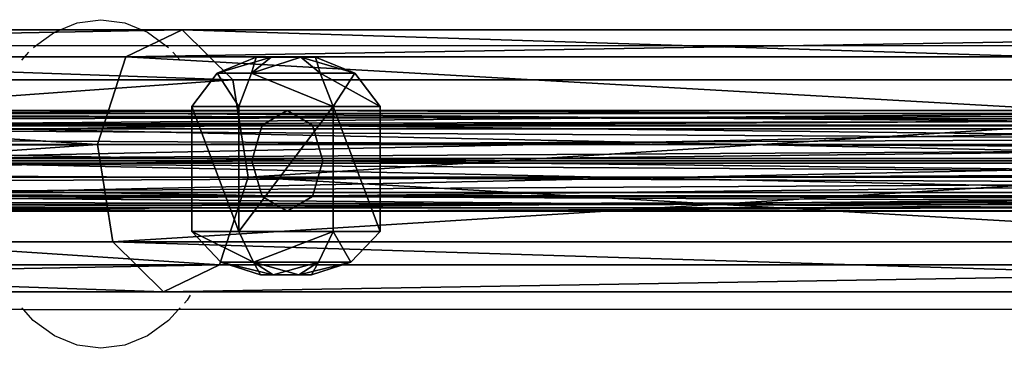
# Model space of a CAD drawing. Units: inches. Extents: x -375 to 354, y -426 to 409.
# Drawn here: x -130 to -114, y 203 to 208 of the extents above; entities that cross this region are included whole.
import ezdxf

# ---------------------------------------------------------------- set-up
doc = ezdxf.new("R2010")
doc.units = ezdxf.units.IN
doc.header["$MEASUREMENT"] = 0
doc.layers.get('0').update_dxf_attribs({"true_color": 0xffffff})
doc.layers.add('strefa bezpieczeństwa', color=1, linetype='Continuous')

# ---------------------------------------------------------------- blocks, each defined once
blk = doc.blocks.new('Group_128')
at = {"color": 7, "true_color": 0xebebeb}
for p, q in [((49.608, 4.168, 130.592), (71.534, 4.168, 149.01)), ((70.641, 3.74, 150.283), (71.534, 4.168, 149.01)), ((71.534, 4.168, 149.01), (72.339, 3.375, 147.86)), ((71.534, 4.168, 149.01), (96.333, 4.168, 163.324)), ((48.508, 3.74, 131.691), (70.641, 3.74, 150.283)), ((70.185, 2.342, 150.936), (70.641, 3.74, 150.283)), ((70.641, 3.74, 150.283), (95.676, 3.74, 164.734)), ((50.602, 3.375, 129.601), (72.339, 3.375, 147.86)), ((72.339, 3.375, 147.86), (72.585, 1.826, 147.509)), ((72.339, 3.375, 147.86), (96.926, 3.375, 162.052)), ((47.944, 2.342, 132.253), (70.185, 2.342, 150.936)), ((70.431, 0.793, 150.584), (70.185, 2.342, 150.936)), ((70.185, 2.342, 150.936), (95.34, 2.342, 165.456)), ((50.905, 1.826, 129.297), (72.585, 1.826, 147.509)), ((72.585, 1.826, 147.509), (72.128, 0.428, 148.161)), ((72.585, 1.826, 147.509), (97.107, 1.826, 161.663)), ((48.248, 0.793, 131.95), (70.431, 0.793, 150.584)), ((71.236, 0, 149.435), (70.431, 0.793, 150.584)), ((70.431, 0.793, 150.584), (95.522, 0.793, 165.067)), ((72.128, 0.428, 148.161), (50.342, 0.428, 129.86)), ((72.128, 0.428, 148.161), (71.236, 0, 149.435)), ((96.771, 0.428, 162.385), (72.128, 0.428, 148.161)), ((49.241, 0, 130.959), (71.236, 0, 149.435)), ((71.236, 0, 149.435), (96.114, 0, 163.795))]:
    blk.add_line(p, q, dxfattribs=at)
mesh = blk.add_polyface(dxfattribs=at)
corners = [(71.534, 4.168, 149.01), (48.508, 3.74, 131.691), (49.608, 4.168, 130.592), (70.641, 3.74, 150.283)]
mesh.append_faces([[corners[k] for k in face] for face in [(0, 1, 2), (1, 0, 3)]], dxfattribs={"vtx0": -1, "color": 7})
mesh = blk.add_polyface(dxfattribs=at)
corners = [(72.339, 3.375, 147.86), (49.608, 4.168, 130.592), (50.602, 3.375, 129.601), (71.534, 4.168, 149.01)]
mesh.append_faces([[corners[k] for k in face] for face in [(0, 1, 2), (1, 0, 3)]], dxfattribs={"vtx0": -1, "color": 7})
mesh = blk.add_polyface(dxfattribs=at)
corners = [(96.333, 4.168, 163.324), (70.641, 3.74, 150.283), (71.534, 4.168, 149.01), (95.676, 3.74, 164.734)]
mesh.append_faces([[corners[k] for k in face] for face in [(0, 1, 2), (1, 0, 3)]], dxfattribs={"vtx0": -1, "color": 7})
mesh = blk.add_polyface(dxfattribs=at)
corners = [(96.926, 3.375, 162.052), (71.534, 4.168, 149.01), (72.339, 3.375, 147.86), (96.333, 4.168, 163.324)]
mesh.append_faces([[corners[k] for k in face] for face in [(0, 1, 2), (1, 0, 3)]], dxfattribs={"vtx0": -1, "color": 7})
mesh = blk.add_polyface(dxfattribs=at)
corners = [(48.508, 3.74, 131.691), (70.185, 2.342, 150.936), (47.944, 2.342, 132.253), (70.641, 3.74, 150.283)]
mesh.append_faces([[corners[k] for k in face] for face in [(0, 1, 2), (1, 0, 3)]], dxfattribs={"vtx0": -1, "color": 7})
mesh = blk.add_polyface(dxfattribs=at)
corners = [(70.641, 3.74, 150.283), (95.34, 2.342, 165.456), (70.185, 2.342, 150.936), (95.676, 3.74, 164.734)]
mesh.append_faces([[corners[k] for k in face] for face in [(0, 1, 2), (1, 0, 3)]], dxfattribs={"vtx0": -1, "color": 7})
mesh = blk.add_polyface(dxfattribs=at)
corners = [(50.905, 1.826, 129.297), (72.339, 3.375, 147.86), (50.602, 3.375, 129.601), (72.585, 1.826, 147.509)]
mesh.append_faces([[corners[k] for k in face] for face in [(0, 1, 2), (1, 0, 3)]], dxfattribs={"vtx0": -1, "color": 7})
mesh = blk.add_polyface(dxfattribs=at)
corners = [(72.585, 1.826, 147.509), (96.926, 3.375, 162.052), (72.339, 3.375, 147.86), (97.107, 1.826, 161.663)]
mesh.append_faces([[corners[k] for k in face] for face in [(0, 1, 2), (1, 0, 3)]], dxfattribs={"vtx0": -1, "color": 7})
mesh = blk.add_polyface(dxfattribs=at)
corners = [(70.185, 2.342, 150.936), (48.248, 0.793, 131.95), (47.944, 2.342, 132.253), (70.431, 0.793, 150.584)]
mesh.append_faces([[corners[k] for k in face] for face in [(0, 1, 2), (1, 0, 3)]], dxfattribs={"vtx0": -1, "color": 7})
mesh = blk.add_polyface(dxfattribs=at)
corners = [(95.34, 2.342, 165.456), (70.431, 0.793, 150.584), (70.185, 2.342, 150.936), (95.522, 0.793, 165.067)]
mesh.append_faces([[corners[k] for k in face] for face in [(0, 1, 2), (1, 0, 3)]], dxfattribs={"vtx0": -1, "color": 7})
mesh = blk.add_polyface(dxfattribs=at)
corners = [(72.128, 0.428, 148.161), (50.905, 1.826, 129.297), (50.342, 0.428, 129.86), (72.585, 1.826, 147.509)]
mesh.append_faces([[corners[k] for k in face] for face in [(0, 1, 2), (1, 0, 3)]], dxfattribs={"vtx0": -1, "color": 7})
mesh = blk.add_polyface(dxfattribs=at)
corners = [(96.771, 0.428, 162.385), (72.585, 1.826, 147.509), (72.128, 0.428, 148.161), (97.107, 1.826, 161.663)]
mesh.append_faces([[corners[k] for k in face] for face in [(0, 1, 2), (1, 0, 3)]], dxfattribs={"vtx0": -1, "color": 7})
mesh = blk.add_polyface(dxfattribs=at)
corners = [(48.248, 0.793, 131.95), (71.236, 0, 149.435), (49.241, 0, 130.959), (70.431, 0.793, 150.584)]
mesh.append_faces([[corners[k] for k in face] for face in [(0, 1, 2), (1, 0, 3)]], dxfattribs={"vtx0": -1, "color": 7})
mesh = blk.add_polyface(dxfattribs=at)
corners = [(70.431, 0.793, 150.584), (96.114, 0, 163.795), (71.236, 0, 149.435), (95.522, 0.793, 165.067)]
mesh.append_faces([[corners[k] for k in face] for face in [(0, 1, 2), (1, 0, 3)]], dxfattribs={"vtx0": -1, "color": 7})
mesh = blk.add_polyface(dxfattribs=at)
corners = [(49.241, 0, 130.959), (72.128, 0.428, 148.161), (50.342, 0.428, 129.86), (71.236, 0, 149.435)]
mesh.append_faces([[corners[k] for k in face] for face in [(0, 1, 2), (1, 0, 3)]], dxfattribs={"vtx0": -1, "color": 7})
mesh = blk.add_polyface(dxfattribs=at)
corners = [(71.236, 0, 149.435), (96.771, 0.428, 162.385), (72.128, 0.428, 148.161), (96.114, 0, 163.795)]
mesh.append_faces([[corners[k] for k in face] for face in [(0, 1, 2), (1, 0, 3)]], dxfattribs={"vtx0": -1, "color": 7})
blk = doc.blocks.new('Group_139')
at = {"color": 12, "true_color": 0xce0000}
for p, q in [((27.56, 1.6, 40.708), (0.649, 1.6, 0.434)), ((27.162, 1.366, 41.106), (0.19, 1.366, 0.741)), ((27.958, 1.366, 40.31), (1.108, 1.366, 0.127)), ((26.997, 0.8, 41.271), (0, 0.8, 0.868)), ((28.123, 0.8, 40.145), (1.299, 0.8)), ((27.162, 0.234, 41.106), (0.19, 0.234, 0.741)), ((27.958, 0.234, 40.31), (1.108, 0.234, 0.127)), ((0.649, 0, 0.434), (27.56, 0, 40.708))]:
    blk.add_line(p, q, dxfattribs=at)
mesh = blk.add_polyface(dxfattribs=at)
corners = [(0.19, 1.366, 0.741), (27.56, 1.6, 40.708), (0.649, 1.6, 0.434), (27.162, 1.366, 41.106)]
mesh.append_faces([[corners[k] for k in face] for face in [(0, 1, 2), (1, 0, 3)]], dxfattribs={"vtx0": -1, "color": 12})
mesh = blk.add_polyface(dxfattribs=at)
corners = [(0.649, 1.6, 0.434), (27.958, 1.366, 40.31), (1.108, 1.366, 0.127), (27.56, 1.6, 40.708)]
mesh.append_faces([[corners[k] for k in face] for face in [(0, 1, 2), (1, 0, 3)]], dxfattribs={"vtx0": -1, "color": 12})
mesh = blk.add_polyface(dxfattribs=at)
corners = [(27.162, 1.366, 41.106), (0, 0.8, 0.868), (26.997, 0.8, 41.271), (0.19, 1.366, 0.741)]
mesh.append_faces([[corners[k] for k in face] for face in [(0, 1, 2), (1, 0, 3)]], dxfattribs={"vtx0": -1, "color": 12})
mesh = blk.add_polyface(dxfattribs=at)
corners = [(1.108, 1.366, 0.127), (28.123, 0.8, 40.145), (1.299, 0.8), (27.958, 1.366, 40.31)]
mesh.append_faces([[corners[k] for k in face] for face in [(0, 1, 2), (1, 0, 3)]], dxfattribs={"vtx0": -1, "color": 12})
mesh = blk.add_polyface(dxfattribs=at)
corners = [(26.997, 0.8, 41.271), (0.19, 0.234, 0.741), (27.162, 0.234, 41.106), (0, 0.8, 0.868)]
mesh.append_faces([[corners[k] for k in face] for face in [(0, 1, 2), (1, 0, 3)]], dxfattribs={"vtx0": -1, "color": 12})
mesh = blk.add_polyface(dxfattribs=at)
corners = [(1.299, 0.8), (27.958, 0.234, 40.31), (1.108, 0.234, 0.127), (28.123, 0.8, 40.145)]
mesh.append_faces([[corners[k] for k in face] for face in [(0, 1, 2), (1, 0, 3)]], dxfattribs={"vtx0": -1, "color": 12})
mesh = blk.add_polyface(dxfattribs=at)
corners = [(27.56, 0, 40.708), (0.19, 0.234, 0.741), (0.649, 0, 0.434), (27.162, 0.234, 41.106)]
mesh.append_faces([[corners[k] for k in face] for face in [(0, 1, 2), (1, 0, 3)]], dxfattribs={"vtx0": -1, "color": 12})
mesh = blk.add_polyface(dxfattribs=at)
corners = [(27.958, 0.234, 40.31), (0.649, 0, 0.434), (1.108, 0.234, 0.127), (27.56, 0, 40.708)]
mesh.append_faces([[corners[k] for k in face] for face in [(0, 1, 2), (1, 0, 3)]], dxfattribs={"vtx0": -1, "color": 12})
blk = doc.blocks.new('Group_132')
at = {"color": 12, "true_color": 0xce0000}
for p, q in [((115.287, 1.6, 0.74), (0.306, 1.6, 48.388)), ((0.09, 1.366, 47.866), (115.071, 1.366, 0.217)), ((0.522, 1.366, 48.91), (115.503, 1.366, 1.263)), ((0, 0.8, 47.649), (114.982, 0.8)), ((0.612, 0.8, 49.126), (115.592, 0.8, 1.479)), ((0.09, 0.234, 47.866), (115.071, 0.234, 0.217)), ((0.522, 0.234, 48.91), (115.503, 0.234, 1.263)), ((0.306, 0, 48.388), (115.287, 0, 0.74))]:
    blk.add_line(p, q, dxfattribs=at)
mesh = blk.add_polyface(dxfattribs=at)
corners = [(0.09, 1.366, 47.866), (115.287, 1.6, 0.74), (115.071, 1.366, 0.217), (0.306, 1.6, 48.388)]
mesh.append_faces([[corners[k] for k in face] for face in [(0, 1, 2), (1, 0, 3)]], dxfattribs={"vtx0": -1, "color": 12})
mesh = blk.add_polyface(dxfattribs=at)
corners = [(0.306, 1.6, 48.388), (115.503, 1.366, 1.263), (115.287, 1.6, 0.74), (0.522, 1.366, 48.91)]
mesh.append_faces([[corners[k] for k in face] for face in [(0, 1, 2), (1, 0, 3)]], dxfattribs={"vtx0": -1, "color": 12})
mesh = blk.add_polyface(dxfattribs=at)
corners = [(0.09, 1.366, 47.866), (114.982, 0.8), (0, 0.8, 47.649), (115.071, 1.366, 0.217)]
mesh.append_faces([[corners[k] for k in face] for face in [(0, 1, 2), (1, 0, 3)]], dxfattribs={"vtx0": -1, "color": 12})
mesh = blk.add_polyface(dxfattribs=at)
corners = [(0.612, 0.8, 49.126), (115.503, 1.366, 1.263), (0.522, 1.366, 48.91), (115.592, 0.8, 1.479)]
mesh.append_faces([[corners[k] for k in face] for face in [(0, 1, 2), (1, 0, 3)]], dxfattribs={"vtx0": -1, "color": 12})
mesh = blk.add_polyface(dxfattribs=at)
corners = [(114.982, 0.8), (0.09, 0.234, 47.866), (0, 0.8, 47.649), (115.071, 0.234, 0.217)]
mesh.append_faces([[corners[k] for k in face] for face in [(0, 1, 2), (1, 0, 3)]], dxfattribs={"vtx0": -1, "color": 12})
mesh = blk.add_polyface(dxfattribs=at)
corners = [(115.503, 0.234, 1.263), (0.612, 0.8, 49.126), (0.522, 0.234, 48.91), (115.592, 0.8, 1.479)]
mesh.append_faces([[corners[k] for k in face] for face in [(0, 1, 2), (1, 0, 3)]], dxfattribs={"vtx0": -1, "color": 12})
mesh = blk.add_polyface(dxfattribs=at)
corners = [(115.287, 0, 0.74), (0.09, 0.234, 47.866), (115.071, 0.234, 0.217), (0.306, 0, 48.388)]
mesh.append_faces([[corners[k] for k in face] for face in [(0, 1, 2), (1, 0, 3)]], dxfattribs={"vtx0": -1, "color": 12})
mesh = blk.add_polyface(dxfattribs=at)
corners = [(115.503, 0.234, 1.263), (0.306, 0, 48.388), (115.287, 0, 0.74), (0.522, 0.234, 48.91)]
mesh.append_faces([[corners[k] for k in face] for face in [(0, 1, 2), (1, 0, 3)]], dxfattribs={"vtx0": -1, "color": 12})
blk = doc.blocks.new('Group_133')
at = {"color": 12, "true_color": 0xce0000}
for p, q in [((90.235, 1.504, 0.557), (0.558, 1.504, 90.263)), ((0.174, 1.31, 89.879), (89.852, 1.31, 0.174)), ((0.926, 1.258, 90.631), (90.603, 1.258, 0.925)), ((0, 0.789, 89.705), (89.677, 0.789)), ((1.063, 0.715, 90.768), (90.74, 0.715, 1.063)), ((0.137, 0.247, 89.842), (89.815, 0.247, 0.137)), ((0.889, 0.194, 90.594), (90.566, 0.194, 0.888)), ((0.505, 0, 90.21), (90.183, 0, 0.505))]:
    blk.add_line(p, q, dxfattribs=at)
mesh = blk.add_polyface(dxfattribs=at)
corners = [(0.174, 1.31, 89.879), (90.235, 1.504, 0.557), (89.852, 1.31, 0.174), (0.558, 1.504, 90.263)]
mesh.append_faces([[corners[k] for k in face] for face in [(0, 1, 2), (1, 0, 3)]], dxfattribs={"vtx0": -1, "color": 12})
mesh = blk.add_polyface(dxfattribs=at)
corners = [(0.558, 1.504, 90.263), (90.603, 1.258, 0.925), (90.235, 1.504, 0.557), (0.926, 1.258, 90.631)]
mesh.append_faces([[corners[k] for k in face] for face in [(0, 1, 2), (1, 0, 3)]], dxfattribs={"vtx0": -1, "color": 12})
mesh = blk.add_polyface(dxfattribs=at)
corners = [(0.174, 1.31, 89.879), (89.677, 0.789), (0, 0.789, 89.705), (89.852, 1.31, 0.174)]
mesh.append_faces([[corners[k] for k in face] for face in [(0, 1, 2), (1, 0, 3)]], dxfattribs={"vtx0": -1, "color": 12})
mesh = blk.add_polyface(dxfattribs=at)
corners = [(90.603, 1.258, 0.925), (1.063, 0.715, 90.768), (90.74, 0.715, 1.063), (0.926, 1.258, 90.631)]
mesh.append_faces([[corners[k] for k in face] for face in [(0, 1, 2), (1, 0, 3)]], dxfattribs={"vtx0": -1, "color": 12})
mesh = blk.add_polyface(dxfattribs=at)
corners = [(0, 0.789, 89.705), (89.815, 0.247, 0.137), (0.137, 0.247, 89.842), (89.677, 0.789)]
mesh.append_faces([[corners[k] for k in face] for face in [(0, 1, 2), (1, 0, 3)]], dxfattribs={"vtx0": -1, "color": 12})
mesh = blk.add_polyface(dxfattribs=at)
corners = [(90.74, 0.715, 1.063), (0.889, 0.194, 90.594), (90.566, 0.194, 0.888), (1.063, 0.715, 90.768)]
mesh.append_faces([[corners[k] for k in face] for face in [(0, 1, 2), (1, 0, 3)]], dxfattribs={"vtx0": -1, "color": 12})
mesh = blk.add_polyface(dxfattribs=at)
corners = [(90.183, 0, 0.505), (0.137, 0.247, 89.842), (89.815, 0.247, 0.137), (0.505, 0, 90.21)]
mesh.append_faces([[corners[k] for k in face] for face in [(0, 1, 2), (1, 0, 3)]], dxfattribs={"vtx0": -1, "color": 12})
mesh = blk.add_polyface(dxfattribs=at)
corners = [(90.566, 0.194, 0.888), (0.505, 0, 90.21), (90.183, 0, 0.505), (0.889, 0.194, 90.594)]
mesh.append_faces([[corners[k] for k in face] for face in [(0, 1, 2), (1, 0, 3)]], dxfattribs={"vtx0": -1, "color": 12})
blk = doc.blocks.new('Group_135')
for name, p in [('Group_132', (4.731, 0.184, 2.076)), ('Group_133', (40.871, 0.232, 18.836))]:
    blk.add_blockref(name, p)
blk = doc.blocks.new('Group_140')
at = {"color": 12, "true_color": 0xce0000}
for p, q in [((33.422, 1.6, 49.482), (0.65, 1.6, 0.434)), ((33.422, 1.6, 49.482), (33.024, 1.366, 49.88)), ((82.47, 1.6, 82.254), (33.422, 1.6, 49.482)), ((33.821, 1.366, 49.083), (33.422, 1.6, 49.482)), ((33.024, 1.366, 49.88), (0.19, 1.366, 0.741)), ((33.821, 1.366, 49.083), (1.11, 1.366, 0.127)), ((33.024, 1.366, 49.88), (32.859, 0.8, 50.045)), ((82.25, 1.366, 82.772), (33.024, 1.366, 49.88)), ((82.69, 1.366, 81.736), (33.821, 1.366, 49.083)), ((33.986, 0.8, 48.918), (33.821, 1.366, 49.083)), ((32.859, 0.8, 50.045), (0, 0.8, 0.869)), ((1.3, 0.8), (33.986, 0.8, 48.918)), ((82.159, 0.8, 82.986), (32.859, 0.8, 50.045)), ((32.859, 0.8, 50.045), (33.024, 0.234, 49.88)), ((33.821, 0.234, 49.083), (33.986, 0.8, 48.918)), ((33.986, 0.8, 48.918), (82.781, 0.8, 81.522)), ((33.024, 0.234, 49.88), (0.19, 0.234, 0.741)), ((33.821, 0.234, 49.083), (1.11, 0.234, 0.127)), ((33.024, 0.234, 49.88), (33.422, 0, 49.482)), ((82.25, 0.234, 82.772), (33.024, 0.234, 49.88)), ((33.422, 0, 49.482), (33.821, 0.234, 49.083)), ((82.69, 0.234, 81.736), (33.821, 0.234, 49.083)), ((33.422, 0, 49.482), (0.65, 0, 0.434)), ((82.47, 0, 82.254), (33.422, 0, 49.482))]:
    blk.add_line(p, q, dxfattribs=at)
mesh = blk.add_polyface(dxfattribs=at)
corners = [(0.19, 1.366, 0.741), (33.422, 1.6, 49.482), (0.65, 1.6, 0.434), (33.024, 1.366, 49.88)]
mesh.append_faces([[corners[k] for k in face] for face in [(0, 1, 2), (1, 0, 3)]], dxfattribs={"vtx0": -1, "color": 12})
mesh = blk.add_polyface(dxfattribs=at)
corners = [(0.65, 1.6, 0.434), (33.821, 1.366, 49.083), (1.11, 1.366, 0.127), (33.422, 1.6, 49.482)]
mesh.append_faces([[corners[k] for k in face] for face in [(0, 1, 2), (1, 0, 3)]], dxfattribs={"vtx0": -1, "color": 12})
mesh = blk.add_polyface(dxfattribs=at)
corners = [(33.024, 1.366, 49.88), (82.47, 1.6, 82.254), (33.422, 1.6, 49.482), (82.25, 1.366, 82.772)]
mesh.append_faces([[corners[k] for k in face] for face in [(0, 1, 2), (1, 0, 3)]], dxfattribs={"vtx0": -1, "color": 12})
mesh = blk.add_polyface(dxfattribs=at)
corners = [(33.422, 1.6, 49.482), (82.69, 1.366, 81.736), (33.821, 1.366, 49.083), (82.47, 1.6, 82.254)]
mesh.append_faces([[corners[k] for k in face] for face in [(0, 1, 2), (1, 0, 3)]], dxfattribs={"vtx0": -1, "color": 12})
mesh = blk.add_polyface(dxfattribs=at)
corners = [(33.024, 1.366, 49.88), (0, 0.8, 0.869), (32.859, 0.8, 50.045), (0.19, 1.366, 0.741)]
mesh.append_faces([[corners[k] for k in face] for face in [(0, 1, 2), (1, 0, 3)]], dxfattribs={"vtx0": -1, "color": 12})
mesh = blk.add_polyface(dxfattribs=at)
corners = [(1.11, 1.366, 0.127), (33.986, 0.8, 48.918), (1.3, 0.8), (33.821, 1.366, 49.083)]
mesh.append_faces([[corners[k] for k in face] for face in [(0, 1, 2), (1, 0, 3)]], dxfattribs={"vtx0": -1, "color": 12})
mesh = blk.add_polyface(dxfattribs=at)
corners = [(82.159, 0.8, 82.986), (33.024, 1.366, 49.88), (32.859, 0.8, 50.045), (82.25, 1.366, 82.772)]
mesh.append_faces([[corners[k] for k in face] for face in [(0, 1, 2), (1, 0, 3)]], dxfattribs={"vtx0": -1, "color": 12})
mesh = blk.add_polyface(dxfattribs=at)
corners = [(82.69, 1.366, 81.736), (33.986, 0.8, 48.918), (33.821, 1.366, 49.083), (82.781, 0.8, 81.522)]
mesh.append_faces([[corners[k] for k in face] for face in [(0, 1, 2), (1, 0, 3)]], dxfattribs={"vtx0": -1, "color": 12})
mesh = blk.add_polyface(dxfattribs=at)
corners = [(32.859, 0.8, 50.045), (0.19, 0.234, 0.741), (33.024, 0.234, 49.88), (0, 0.8, 0.869)]
mesh.append_faces([[corners[k] for k in face] for face in [(0, 1, 2), (1, 0, 3)]], dxfattribs={"vtx0": -1, "color": 12})
mesh = blk.add_polyface(dxfattribs=at)
corners = [(1.3, 0.8), (33.821, 0.234, 49.083), (1.11, 0.234, 0.127), (33.986, 0.8, 48.918)]
mesh.append_faces([[corners[k] for k in face] for face in [(0, 1, 2), (1, 0, 3)]], dxfattribs={"vtx0": -1, "color": 12})
mesh = blk.add_polyface(dxfattribs=at)
corners = [(33.024, 0.234, 49.88), (82.159, 0.8, 82.986), (32.859, 0.8, 50.045), (82.25, 0.234, 82.772)]
mesh.append_faces([[corners[k] for k in face] for face in [(0, 1, 2), (1, 0, 3)]], dxfattribs={"vtx0": -1, "color": 12})
mesh = blk.add_polyface(dxfattribs=at)
corners = [(33.986, 0.8, 48.918), (82.69, 0.234, 81.736), (33.821, 0.234, 49.083), (82.781, 0.8, 81.522)]
mesh.append_faces([[corners[k] for k in face] for face in [(0, 1, 2), (1, 0, 3)]], dxfattribs={"vtx0": -1, "color": 12})
mesh = blk.add_polyface(dxfattribs=at)
corners = [(33.422, 0, 49.482), (0.19, 0.234, 0.741), (0.65, 0, 0.434), (33.024, 0.234, 49.88)]
mesh.append_faces([[corners[k] for k in face] for face in [(0, 1, 2), (1, 0, 3)]], dxfattribs={"vtx0": -1, "color": 12})
mesh = blk.add_polyface(dxfattribs=at)
corners = [(33.821, 0.234, 49.083), (0.65, 0, 0.434), (1.11, 0.234, 0.127), (33.422, 0, 49.482)]
mesh.append_faces([[corners[k] for k in face] for face in [(0, 1, 2), (1, 0, 3)]], dxfattribs={"vtx0": -1, "color": 12})
mesh = blk.add_polyface(dxfattribs=at)
corners = [(82.47, 0, 82.254), (33.024, 0.234, 49.88), (33.422, 0, 49.482), (82.25, 0.234, 82.772)]
mesh.append_faces([[corners[k] for k in face] for face in [(0, 1, 2), (1, 0, 3)]], dxfattribs={"vtx0": -1, "color": 12})
mesh = blk.add_polyface(dxfattribs=at)
corners = [(82.69, 0.234, 81.736), (33.422, 0, 49.482), (33.821, 0.234, 49.083), (82.47, 0, 82.254)]
mesh.append_faces([[corners[k] for k in face] for face in [(0, 1, 2), (1, 0, 3)]], dxfattribs={"vtx0": -1, "color": 12})
blk = doc.blocks.new('Group_163')
at = {"color": 250, "true_color": 0x1c1c1c}
for p, q in [((1.299, 3, 0.788), (1.299, 3, 2.776)), ((1.299, 3, 2.776), (1.299, 2.535, 3.265)), ((1.299, 2.595, 0.257), (1.299, 3, 0.788)), ((1.299, 1.973), (1.299, 2.595, 0.257)), ((1.299, 2.535, 3.265), (1.299, 1.905, 3.463)), ((0, 2.25, 0.788), (0, 2.25, 2.776)), ((0, 2.25, 2.776), (0.403, 2.017, 3.265)), ((0.351, 2.047, 0.257), (0, 2.25, 0.788)), ((2.598, 2.25, 2.776), (2.195, 2.017, 3.265)), ((2.247, 2.047, 0.257), (2.598, 2.25, 0.788)), ((2.598, 2.25, 0.788), (2.598, 2.25, 2.776)), ((0.89, 1.736), (0.351, 2.047, 0.257)), ((1.708, 1.736), (2.247, 2.047, 0.257)), ((0.403, 2.017, 3.265), (0.948, 1.703, 3.463)), ((2.195, 2.017, 3.265), (1.65, 1.703, 3.463)), ((0.89, 1.264), (0.351, 0.953, 0.257)), ((0.403, 0.982, 3.265), (0.948, 1.298, 3.463)), ((2.195, 0.982, 3.265), (1.65, 1.298, 3.463)), ((1.708, 1.264), (2.247, 0.953, 0.257)), ((0, 0.75, 2.776), (0.403, 0.982, 3.265)), ((0.351, 0.953, 0.257), (0, 0.75, 0.788)), ((1.299, 0.465, 3.265), (1.299, 1.095, 3.463)), ((1.299, 1.028), (1.299, 0.405, 0.257)), ((2.598, 0.75, 2.776), (2.195, 0.982, 3.265)), ((2.247, 0.953, 0.257), (2.598, 0.75, 0.788)), ((0, 0.75, 0.788), (0, 0.75, 2.776)), ((2.598, 0.75, 0.788), (2.598, 0.75, 2.776)), ((1.299, 0, 2.776), (1.299, 0.465, 3.265)), ((1.299, 0.405, 0.257), (1.299, 0, 0.788)), ((1.299, 0, 0.788), (1.299, 0, 2.776))]:
    blk.add_line(p, q, dxfattribs=at)
for points in [[(2.598, 2.25, 2.776), (1.299, 3, 2.776), (0, 2.25, 2.776), (0, 0.75, 2.776), (1.299, 0, 2.776), (2.598, 0.75, 2.776), (2.598, 2.25, 2.776)], [(0.351, 2.047, 0.257), (0.351, 0.953, 0.257), (1.299, 0.405, 0.257), (2.247, 0.953, 0.257), (2.247, 2.047, 0.257), (1.299, 2.595, 0.257), (0.351, 2.047, 0.257)], [(0.89, 1.736, 0), (0.89, 1.264, 0), (1.299, 1.028, 0), (1.708, 1.264, 0), (1.708, 1.736, 0), (1.299, 1.973, 0), (0.89, 1.736, 0)], [(0.948, 1.703, 3.463), (0.948, 1.298, 3.463), (1.299, 1.095, 3.463), (1.65, 1.298, 3.463), (1.65, 1.703, 3.463), (1.299, 1.905, 3.463), (0.948, 1.703, 3.463)]]:
    blk.add_polyline3d(points, close=True, dxfattribs=at)
for centre, radius in [((1.299, 1.5, 0.788), 1.5), ((1.299, 1.5, 3.265), 1.035)]:
    blk.add_circle(centre, radius, dxfattribs=at)
mesh = blk.add_polyface(dxfattribs=at)
corners = [(1.299, 0, 0.788), (0, 2.25, 0.788), (0, 0.75, 0.788), (1.299, 3, 0.788), (2.598, 0.75, 0.788), (2.598, 2.25, 0.788)]
mesh.append_faces([[corners[k] for k in face] for face in [(0, 1, 2), (3, 4, 5)]], dxfattribs={"vtx0": -1, "color": 250})
mesh.append_faces([[corners[k] for k in face] for face in [(1, 0, 3)]], dxfattribs={"vtx0": -1, "vtx1": -1, "color": 250})
mesh.append_faces([[corners[k] for k in face] for face in [(3, 0, 4)]], dxfattribs={"vtx0": -1, "vtx2": -1, "color": 250})
mesh = blk.add_polyface(dxfattribs=at)
corners = [(1.299, 3, 2.776), (0, 2.25, 0.788), (1.299, 3, 0.788), (0, 2.25, 2.776)]
mesh.append_faces([[corners[k] for k in face] for face in [(0, 1, 2), (1, 0, 3)]], dxfattribs={"vtx0": -1, "color": 250})
mesh = blk.add_polyface(dxfattribs=at)
corners = [(0, 2.25, 2.776), (1.299, 0, 2.776), (0, 0.75, 2.776), (1.299, 3, 2.776), (2.598, 0.75, 2.776), (2.598, 2.25, 2.776)]
mesh.append_faces([[corners[k] for k in face] for face in [(0, 1, 2), (4, 3, 5)]], dxfattribs={"vtx0": -1, "color": 250})
mesh.append_faces([[corners[k] for k in face] for face in [(1, 3, 4)]], dxfattribs={"vtx0": -1, "vtx1": -1, "color": 250})
mesh.append_faces([[corners[k] for k in face] for face in [(1, 0, 3)]], dxfattribs={"vtx0": -1, "vtx2": -1, "color": 250})
mesh = blk.add_polyface(dxfattribs=at)
corners = [(1.299, 2.535, 3.265), (0, 2.25, 2.776), (1.299, 3, 2.776), (0.403, 2.017, 3.265)]
mesh.append_faces([[corners[k] for k in face] for face in [(0, 1, 2), (1, 0, 3)]], dxfattribs={"vtx0": -1, "color": 250})
mesh = blk.add_polyface(dxfattribs=at)
corners = [(1.299, 3, 0.788), (0.351, 2.047, 0.257), (1.299, 2.595, 0.257), (0, 2.25, 0.788)]
mesh.append_faces([[corners[k] for k in face] for face in [(0, 1, 2), (1, 0, 3)]], dxfattribs={"vtx0": -1, "color": 250})
mesh = blk.add_polyface(dxfattribs=at)
corners = [(2.598, 2.25, 0.788), (1.299, 3, 2.776), (1.299, 3, 0.788), (2.598, 2.25, 2.776)]
mesh.append_faces([[corners[k] for k in face] for face in [(0, 1, 2), (1, 0, 3)]], dxfattribs={"vtx0": -1, "color": 250})
mesh = blk.add_polyface(dxfattribs=at)
corners = [(2.598, 2.25, 2.776), (1.299, 2.535, 3.265), (1.299, 3, 2.776), (2.195, 2.017, 3.265)]
mesh.append_faces([[corners[k] for k in face] for face in [(0, 1, 2), (1, 0, 3)]], dxfattribs={"vtx0": -1, "color": 250})
mesh = blk.add_polyface(dxfattribs=at)
corners = [(2.598, 2.25, 0.788), (1.299, 2.595, 0.257), (2.247, 2.047, 0.257), (1.299, 3, 0.788)]
mesh.append_faces([[corners[k] for k in face] for face in [(0, 1, 2), (1, 0, 3)]], dxfattribs={"vtx0": -1, "color": 250})
mesh = blk.add_polyface(dxfattribs=at)
corners = [(0.351, 0.953, 0.257), (1.299, 2.595, 0.257), (0.351, 2.047, 0.257), (1.299, 0.405, 0.257), (2.247, 0.953, 0.257), (2.247, 2.047, 0.257)]
mesh.append_faces([[corners[k] for k in face] for face in [(0, 1, 2), (1, 4, 5)]], dxfattribs={"vtx0": -1, "color": 250})
mesh.append_faces([[corners[k] for k in face] for face in [(1, 0, 3), (1, 3, 4)]], dxfattribs={"vtx0": -1, "vtx2": -1, "color": 250})
mesh = blk.add_polyface(dxfattribs=at)
corners = [(0.89, 1.736), (1.299, 2.595, 0.257), (0.351, 2.047, 0.257), (1.299, 1.973)]
mesh.append_faces([[corners[k] for k in face] for face in [(0, 1, 2), (1, 0, 3)]], dxfattribs={"vtx0": -1, "color": 250})
mesh = blk.add_polyface(dxfattribs=at)
corners = [(1.299, 2.535, 3.265), (0.403, 0.982, 3.265), (0.403, 2.017, 3.265), (1.299, 0.465, 3.265), (2.195, 2.017, 3.265), (2.195, 0.982, 3.265)]
mesh.append_faces([[corners[k] for k in face] for face in [(0, 1, 2), (3, 4, 5)]], dxfattribs={"vtx0": -1, "color": 250})
mesh.append_faces([[corners[k] for k in face] for face in [(1, 0, 3)]], dxfattribs={"vtx0": -1, "vtx1": -1, "color": 250})
mesh.append_faces([[corners[k] for k in face] for face in [(3, 0, 4)]], dxfattribs={"vtx0": -1, "vtx2": -1, "color": 250})
mesh = blk.add_polyface(dxfattribs=at)
corners = [(1.299, 2.535, 3.265), (0.948, 1.703, 3.463), (0.403, 2.017, 3.265), (1.299, 1.905, 3.463)]
mesh.append_faces([[corners[k] for k in face] for face in [(0, 1, 2), (1, 0, 3)]], dxfattribs={"vtx0": -1, "color": 250})
mesh = blk.add_polyface(dxfattribs=at)
corners = [(1.299, 1.973), (2.247, 2.047, 0.257), (1.299, 2.595, 0.257), (1.708, 1.736)]
mesh.append_faces([[corners[k] for k in face] for face in [(0, 1, 2), (1, 0, 3)]], dxfattribs={"vtx0": -1, "color": 250})
mesh = blk.add_polyface(dxfattribs=at)
corners = [(2.195, 2.017, 3.265), (1.299, 1.905, 3.463), (1.299, 2.535, 3.265), (1.65, 1.703, 3.463)]
mesh.append_faces([[corners[k] for k in face] for face in [(0, 1, 2), (1, 0, 3)]], dxfattribs={"vtx0": -1, "color": 250})
mesh = blk.add_polyface(dxfattribs=at)
corners = [(0, 2.25, 0.788), (0, 0.75, 2.776), (0, 0.75, 0.788), (0, 2.25, 2.776)]
mesh.append_faces([[corners[k] for k in face] for face in [(0, 1, 2), (1, 0, 3)]], dxfattribs={"vtx0": -1, "color": 250})
mesh = blk.add_polyface(dxfattribs=at)
corners = [(0, 2.25, 2.776), (0.403, 0.982, 3.265), (0, 0.75, 2.776), (0.403, 2.017, 3.265)]
mesh.append_faces([[corners[k] for k in face] for face in [(0, 1, 2), (1, 0, 3)]], dxfattribs={"vtx0": -1, "color": 250})
mesh = blk.add_polyface(dxfattribs=at)
corners = [(0.351, 0.953, 0.257), (0, 2.25, 0.788), (0, 0.75, 0.788), (0.351, 2.047, 0.257)]
mesh.append_faces([[corners[k] for k in face] for face in [(0, 1, 2), (1, 0, 3)]], dxfattribs={"vtx0": -1, "color": 250})
mesh = blk.add_polyface(dxfattribs=at)
corners = [(2.195, 0.982, 3.265), (2.598, 2.25, 2.776), (2.598, 0.75, 2.776), (2.195, 2.017, 3.265)]
mesh.append_faces([[corners[k] for k in face] for face in [(0, 1, 2), (1, 0, 3)]], dxfattribs={"vtx0": -1, "color": 250})
mesh = blk.add_polyface(dxfattribs=at)
corners = [(2.598, 2.25, 0.788), (2.247, 0.953, 0.257), (2.598, 0.75, 0.788), (2.247, 2.047, 0.257)]
mesh.append_faces([[corners[k] for k in face] for face in [(0, 1, 2), (1, 0, 3)]], dxfattribs={"vtx0": -1, "color": 250})
mesh = blk.add_polyface(dxfattribs=at)
corners = [(2.598, 0.75, 2.776), (2.598, 2.25, 0.788), (2.598, 0.75, 0.788), (2.598, 2.25, 2.776)]
mesh.append_faces([[corners[k] for k in face] for face in [(0, 1, 2), (1, 0, 3)]], dxfattribs={"vtx0": -1, "color": 250})
mesh = blk.add_polyface(dxfattribs=at)
corners = [(0.351, 0.953, 0.257), (0.89, 1.736), (0.351, 2.047, 0.257), (0.89, 1.264)]
mesh.append_faces([[corners[k] for k in face] for face in [(0, 1, 2), (1, 0, 3)]], dxfattribs={"vtx0": -1, "color": 250})
mesh = blk.add_polyface(dxfattribs=at)
corners = [(2.247, 0.953, 0.257), (1.708, 1.736), (1.708, 1.264), (2.247, 2.047, 0.257)]
mesh.append_faces([[corners[k] for k in face] for face in [(0, 1, 2), (1, 0, 3)]], dxfattribs={"vtx0": -1, "color": 250})
mesh = blk.add_polyface(dxfattribs=at)
corners = [(0.948, 1.703, 3.463), (0.403, 0.982, 3.265), (0.403, 2.017, 3.265), (0.948, 1.298, 3.463)]
mesh.append_faces([[corners[k] for k in face] for face in [(0, 1, 2), (1, 0, 3)]], dxfattribs={"vtx0": -1, "color": 250})
mesh = blk.add_polyface(dxfattribs=at)
corners = [(1.299, 1.028), (0.89, 1.736), (0.89, 1.264), (1.299, 1.973), (1.708, 1.264), (1.708, 1.736)]
mesh.append_faces([[corners[k] for k in face] for face in [(0, 1, 2), (3, 4, 5)]], dxfattribs={"vtx0": -1, "color": 250})
mesh.append_faces([[corners[k] for k in face] for face in [(1, 0, 3)]], dxfattribs={"vtx0": -1, "vtx1": -1, "color": 250})
mesh.append_faces([[corners[k] for k in face] for face in [(3, 0, 4)]], dxfattribs={"vtx0": -1, "vtx2": -1, "color": 250})
mesh = blk.add_polyface(dxfattribs=at)
corners = [(1.299, 1.905, 3.463), (0.948, 1.298, 3.463), (0.948, 1.703, 3.463), (1.299, 1.095, 3.463), (1.65, 1.703, 3.463), (1.65, 1.298, 3.463)]
mesh.append_faces([[corners[k] for k in face] for face in [(0, 1, 2), (3, 4, 5)]], dxfattribs={"vtx0": -1, "color": 250})
mesh.append_faces([[corners[k] for k in face] for face in [(1, 0, 3)]], dxfattribs={"vtx0": -1, "vtx1": -1, "color": 250})
mesh.append_faces([[corners[k] for k in face] for face in [(3, 0, 4)]], dxfattribs={"vtx0": -1, "vtx2": -1, "color": 250})
mesh = blk.add_polyface(dxfattribs=at)
corners = [(2.195, 2.017, 3.265), (1.65, 1.298, 3.463), (1.65, 1.703, 3.463), (2.195, 0.982, 3.265)]
mesh.append_faces([[corners[k] for k in face] for face in [(0, 1, 2), (1, 0, 3)]], dxfattribs={"vtx0": -1, "color": 250})
mesh = blk.add_polyface(dxfattribs=at)
corners = [(1.299, 0.405, 0.257), (0.89, 1.264), (0.351, 0.953, 0.257), (1.299, 1.028)]
mesh.append_faces([[corners[k] for k in face] for face in [(0, 1, 2), (1, 0, 3)]], dxfattribs={"vtx0": -1, "color": 250})
mesh = blk.add_polyface(dxfattribs=at)
corners = [(0.948, 1.298, 3.463), (1.299, 0.465, 3.265), (0.403, 0.982, 3.265), (1.299, 1.095, 3.463)]
mesh.append_faces([[corners[k] for k in face] for face in [(0, 1, 2), (1, 0, 3)]], dxfattribs={"vtx0": -1, "color": 250})
mesh = blk.add_polyface(dxfattribs=at)
corners = [(1.299, 1.095, 3.463), (2.195, 0.982, 3.265), (1.299, 0.465, 3.265), (1.65, 1.298, 3.463)]
mesh.append_faces([[corners[k] for k in face] for face in [(0, 1, 2), (1, 0, 3)]], dxfattribs={"vtx0": -1, "color": 250})
mesh = blk.add_polyface(dxfattribs=at)
corners = [(2.247, 0.953, 0.257), (1.299, 1.028), (1.299, 0.405, 0.257), (1.708, 1.264)]
mesh.append_faces([[corners[k] for k in face] for face in [(0, 1, 2), (1, 0, 3)]], dxfattribs={"vtx0": -1, "color": 250})
mesh = blk.add_polyface(dxfattribs=at)
corners = [(0.403, 0.982, 3.265), (1.299, 0, 2.776), (0, 0.75, 2.776), (1.299, 0.465, 3.265)]
mesh.append_faces([[corners[k] for k in face] for face in [(0, 1, 2), (1, 0, 3)]], dxfattribs={"vtx0": -1, "color": 250})
mesh = blk.add_polyface(dxfattribs=at)
corners = [(0, 0.75, 0.788), (1.299, 0.405, 0.257), (0.351, 0.953, 0.257), (1.299, 0, 0.788)]
mesh.append_faces([[corners[k] for k in face] for face in [(0, 1, 2), (1, 0, 3)]], dxfattribs={"vtx0": -1, "color": 250})
mesh = blk.add_polyface(dxfattribs=at)
corners = [(1.299, 0, 2.776), (2.195, 0.982, 3.265), (2.598, 0.75, 2.776), (1.299, 0.465, 3.265)]
mesh.append_faces([[corners[k] for k in face] for face in [(0, 1, 2), (1, 0, 3)]], dxfattribs={"vtx0": -1, "color": 250})
mesh = blk.add_polyface(dxfattribs=at)
corners = [(1.299, 0.405, 0.257), (2.598, 0.75, 0.788), (2.247, 0.953, 0.257), (1.299, 0, 0.788)]
mesh.append_faces([[corners[k] for k in face] for face in [(0, 1, 2), (1, 0, 3)]], dxfattribs={"vtx0": -1, "color": 250})
mesh = blk.add_polyface(dxfattribs=at)
corners = [(0, 0.75, 2.776), (1.299, 0, 0.788), (0, 0.75, 0.788), (1.299, 0, 2.776)]
mesh.append_faces([[corners[k] for k in face] for face in [(0, 1, 2), (1, 0, 3)]], dxfattribs={"vtx0": -1, "color": 250})
mesh = blk.add_polyface(dxfattribs=at)
corners = [(1.299, 0, 0.788), (2.598, 0.75, 2.776), (2.598, 0.75, 0.788), (1.299, 0, 2.776)]
mesh.append_faces([[corners[k] for k in face] for face in [(0, 1, 2), (1, 0, 3)]], dxfattribs={"vtx0": -1, "color": 250})
blk = doc.blocks.new('Group_131')
for name, p in [('Group_128', (0, 0.307, 0.005)), ('Group_135', (12.956, 1.409, 16.729)), ('Group_140', (39.787, 1.591, 57.434)), ('Group_139', (64.77, 1.591, 47.086))]:
    blk.add_blockref(name, p)
at = {"extrusion": (-1.49011e-08, -1, -3.99528e-22), "rotation": 270.0000000000015}
blk.add_blockref('Group_163', (71.687, 108.38, -4.042), dxfattribs=at)
blk = doc.blocks.new('0204-2d')
for p, q in [((238.13, 996.186), (238.13, 1044.55)), ((242.33, 995.991), (242.33, 1044.55)), ((237.954, 996.028), (238.13, 996.186)), ((238.13, 996.186), (238.156, 996.21)), ((238.13, 996.186), (238.13, 993.716)), ((242.101, 996.21), (242.227, 996.097)), ((237.712, 995.693), (237.954, 996.028)), ((242.304, 996.027), (242.33, 995.991)), ((242.33, 995.991), (242.545, 995.693)), ((242.33, 993.911), (242.33, 995.991)), ((237.563, 995.329), (237.712, 995.693)), ((242.545, 995.693), (242.694, 995.329)), ((237.513, 994.951), (237.563, 995.329)), ((242.694, 995.329), (242.744, 994.951)), ((237.563, 994.573), (237.513, 994.951)), ((242.744, 994.951), (242.694, 994.573)), ((237.712, 994.21), (237.563, 994.573)), ((242.694, 994.573), (242.545, 994.21)), ((237.954, 993.875), (237.712, 994.21)), ((242.545, 994.21), (242.33, 993.911)), ((238.13, 993.716), (237.954, 993.875)), ((242.227, 993.806), (242.101, 993.692)), ((242.33, 993.911), (242.304, 993.875)), ((242.33, 977.488), (242.33, 993.911)), ((238.156, 993.693), (238.13, 993.716)), ((238.13, 977.684), (238.13, 993.716)), ((238.279, 993.581), (238.233, 993.623)), ((238.359, 993.533), (238.279, 993.581))]:
    blk.add_line(p, q)

msp = doc.modelspace()

# ---------------------------------------------------------------- block references
msp.add_blockref('Group_131', (-198.721, 203.536, -0.013))
at = {"layer": 'strefa bezpieczeństwa', "rotation": 89.99999999999997}
msp.add_blockref('0204-2d', (866.473, -34.57), dxfattribs=at)

doc.saveas('drawing.dxf')
